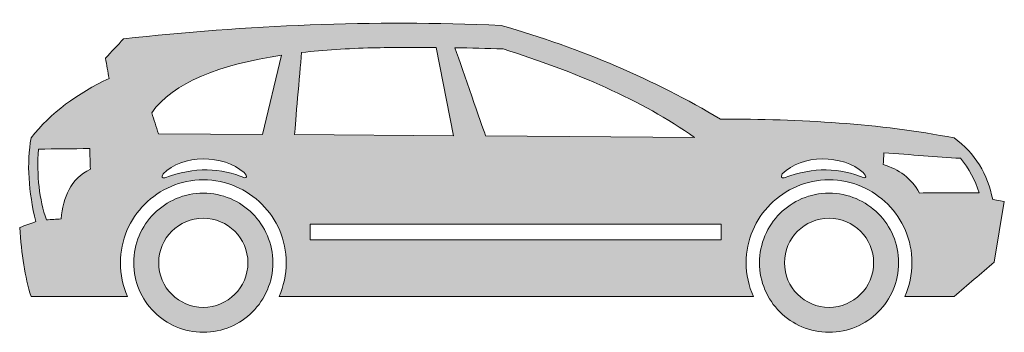
# Model space of a CAD drawing. Units: inches. Extents: x 326.2 to 368, y 455.3 to 468.5.
import ezdxf

# ---------------------------------------------------------------- set-up
doc = ezdxf.new("R2010")
doc.units = ezdxf.units.IN
doc.header["$MEASUREMENT"] = 0
doc.layers.add('Layer 1', color=7, linetype='Continuous')

msp = doc.modelspace()

# ---------------------------------------------------------------- hatches: boundary and pattern name
at = {"layer": 'Layer 1'}
h = msp.add_hatch(color=7, dxfattribs=at)
edge = h.paths.add_edge_path()
edge.add_spline(control_points=[(326.646, 463.512), (327.481, 464.589), (328.625, 465.399), (329.959, 466.04), (329.906, 466.326), (329.855, 466.611), (329.805, 466.896), (330.06, 467.169), (330.316, 467.444), (330.572, 467.718), (335.797, 468.288), (341.124, 468.532), (346.6, 468.29), (350.014, 467.305), (353.119, 465.982), (355.909, 464.31), (359.313, 464.32), (362.646, 464.126), (365.832, 463.512), (366.732, 462.864), (367.256, 461.977), (367.469, 460.894), (367.469, 460.894), (367.963, 460.812), (367.963, 460.812), (367.963, 460.812), (367.535, 458.24), (367.535, 458.24), (366.967, 457.754), (366.4, 457.267), (365.832, 456.781), (365.832, 456.781), (363.738, 456.781), (363.738, 456.781), (363.934, 457.218), (364.043, 457.703), (364.043, 458.213), (364.043, 459.185), (363.648, 460.064), (363.012, 460.701), (362.375, 461.337), (361.496, 461.732), (360.523, 461.732), (359.553, 461.732), (358.672, 461.337), (358.035, 460.701), (357.398, 460.064), (357.004, 459.185), (357.004, 458.213), (357.004, 457.703), (357.113, 457.218), (357.31, 456.781), (357.31, 456.781), (337.174, 456.781), (337.174, 456.781), (337.369, 457.218), (337.477, 457.703), (337.477, 458.213), (337.477, 459.185), (337.084, 460.064), (336.446, 460.701), (335.81, 461.337), (334.93, 461.732), (333.959, 461.732), (332.986, 461.732), (332.107, 461.337), (331.471, 460.701), (330.834, 460.064), (330.439, 459.185), (330.439, 458.213), (330.439, 457.703), (330.549, 457.218), (330.744, 456.781), (330.744, 456.781), (326.646, 456.781), (326.646, 456.781), (326.381, 457.608), (326.24, 458.574), (326.164, 459.713), (326.393, 459.795), (326.619, 459.877), (326.848, 459.959), (326.537, 461.235), (326.457, 462.423), (326.646, 463.512), (326.646, 463.512), (326.646, 463.512), (326.646, 463.512)], knot_values=[0, 0, 0, 0, 1, 1, 1, 2, 2, 2, 3, 3, 3, 4, 4, 4, 5, 5, 5, 6, 6, 6, 7, 7, 7, 8, 8, 8, 9, 9, 9, 10, 10, 10, 11, 11, 11, 12, 12, 12, 13, 13, 13, 14, 14, 14, 15, 15, 15, 16, 16, 16, 17, 17, 17, 18, 18, 18, 19, 19, 19, 20, 20, 20, 21, 21, 21, 22, 22, 22, 23, 23, 23, 24, 24, 24, 25, 25, 25, 26, 26, 26, 27, 27, 27, 28, 28, 28, 29, 29, 29, 29], degree=3, periodic=1)
edge = h.paths.add_edge_path()
edge.add_spline(control_points=[(332.051, 463.693), (332.051, 463.693), (336.477, 463.662), (336.477, 463.662), (336.477, 463.662), (337.281, 467.026), (337.281, 467.026), (334.664, 466.632), (332.656, 465.855), (331.769, 464.579), (331.863, 464.283), (331.957, 463.988), (332.051, 463.693), (332.051, 463.693), (332.051, 463.693), (332.051, 463.693)], knot_values=[0, 0, 0, 0, 1, 1, 1, 2, 2, 2, 3, 3, 3, 4, 4, 4, 5, 5, 5, 5], degree=3, periodic=1)
edge = h.paths.add_edge_path()
edge.add_spline(control_points=[(326.96, 463.038), (326.88, 461.901), (326.996, 460.902), (327.299, 460.034), (327.506, 460.047), (327.713, 460.06), (327.92, 460.073), (328.017, 460.999), (328.322, 461.781), (329.167, 462.185), (329.156, 462.478), (329.146, 462.771), (329.136, 463.062), (328.41, 463.054), (327.685, 463.046), (326.96, 463.038), (326.96, 463.038), (326.96, 463.038), (326.96, 463.038)], knot_values=[0, 0, 0, 0, 1, 1, 1, 2, 2, 2, 3, 3, 3, 4, 4, 4, 5, 5, 5, 6, 6, 6, 6], degree=3, periodic=1)
edge = h.paths.add_edge_path()
edge.add_spline(control_points=[(332.248, 461.99), (332.164, 461.835), (332.221, 461.805), (332.33, 461.82), (333.594, 462.298), (334.705, 462.231), (335.721, 461.82), (335.799, 461.827), (335.848, 461.853), (335.689, 462.039), (334.823, 462.832), (333.059, 462.811), (332.248, 461.99), (332.248, 461.99), (332.248, 461.99), (332.248, 461.99)], knot_values=[0, 0, 0, 0, 1, 1, 1, 2, 2, 2, 3, 3, 3, 4, 4, 4, 5, 5, 5, 5], degree=3, periodic=1)
edge = h.paths.add_edge_path()
edge.add_spline(control_points=[(358.536, 461.99), (358.451, 461.835), (358.51, 461.805), (358.619, 461.82), (359.883, 462.298), (360.994, 462.231), (362.01, 461.82), (362.088, 461.827), (362.137, 461.853), (361.978, 462.039), (361.111, 462.832), (359.348, 462.811), (358.536, 461.99), (358.536, 461.99), (358.536, 461.99), (358.536, 461.99)], knot_values=[0, 0, 0, 0, 1, 1, 1, 2, 2, 2, 3, 3, 3, 4, 4, 4, 5, 5, 5, 5], degree=3, periodic=1)
edge = h.paths.add_edge_path()
edge.add_spline(control_points=[(366.893, 461.186), (366.743, 461.723), (366.465, 462.204), (366.098, 462.646), (365.082, 462.717), (364.004, 462.794), (362.85, 462.881), (362.841, 462.713), (362.834, 462.545), (362.826, 462.378), (363.486, 462.178), (364.023, 461.812), (364.356, 461.174), (365.201, 461.178), (366.047, 461.182), (366.893, 461.186), (366.893, 461.186), (366.893, 461.186), (366.893, 461.186)], knot_values=[0, 0, 0, 0, 1, 1, 1, 2, 2, 2, 3, 3, 3, 4, 4, 4, 5, 5, 5, 6, 6, 6, 6], degree=3, periodic=1)
h.paths.add_polyline_path([(338.502, 459.849), (338.502, 459.193), (355.937, 459.193), (355.937, 459.849)])
edge = h.paths.add_edge_path()
edge.add_spline(control_points=[(338.133, 467.139), (338.038, 466.121), (337.877, 464.202), (337.83, 463.653), (337.83, 463.653), (344.577, 463.608), (344.577, 463.608), (344.577, 463.608), (343.846, 467.35), (343.846, 467.35), (342.92, 467.357), (342.019, 467.353), (341.141, 467.336), (340.086, 467.311), (339.076, 467.248), (338.133, 467.139), (338.133, 467.139), (338.133, 467.139), (338.133, 467.139)], knot_values=[0, 0, 0, 0, 1, 1, 1, 2, 2, 2, 3, 3, 3, 4, 4, 4, 5, 5, 5, 6, 6, 6, 6], degree=3, periodic=1)
edge = h.paths.add_edge_path()
edge.add_spline(control_points=[(344.643, 467.34), (344.973, 466.365), (345.771, 464.09), (345.945, 463.598), (345.945, 463.598), (354.815, 463.537), (354.815, 463.537), (352.55, 465.131), (349.758, 466.32), (346.682, 467.292), (345.991, 467.313), (345.31, 467.33), (344.643, 467.34), (344.643, 467.34), (344.643, 467.34), (344.643, 467.34)], knot_values=[0, 0, 0, 0, 1, 1, 1, 2, 2, 2, 3, 3, 3, 4, 4, 4, 5, 5, 5, 5], degree=3, periodic=1)
edge = h.paths.add_edge_path()
edge.add_spline(control_points=[(333.959, 461.166), (333.143, 461.166), (332.404, 460.835), (331.871, 460.301), (331.336, 459.766), (331.006, 459.029), (331.006, 458.213), (331.006, 457.398), (331.336, 456.66), (331.871, 456.125), (332.404, 455.59), (333.143, 455.26), (333.959, 455.26), (334.773, 455.26), (335.513, 455.59), (336.047, 456.125), (336.58, 456.66), (336.912, 457.398), (336.912, 458.213), (336.912, 459.029), (336.58, 459.767), (336.047, 460.301), (335.513, 460.835), (334.773, 461.166), (333.959, 461.166), (333.959, 461.166), (333.959, 461.166), (333.959, 461.166)], knot_values=[0, 0, 0, 0, 1, 1, 1, 2, 2, 2, 3, 3, 3, 4, 4, 4, 5, 5, 5, 6, 6, 6, 7, 7, 7, 8, 8, 8, 9, 9, 9, 9], degree=3, periodic=1)
edge = h.paths.add_edge_path()
edge.add_spline(control_points=[(335.297, 459.551), (334.955, 459.894), (334.48, 460.106), (333.959, 460.106), (333.435, 460.106), (332.963, 459.894), (332.619, 459.551), (332.277, 459.209), (332.066, 458.736), (332.066, 458.213), (332.066, 457.69), (332.277, 457.217), (332.619, 456.874), (332.963, 456.532), (333.435, 456.32), (333.959, 456.32), (334.48, 456.32), (334.955, 456.532), (335.297, 456.874), (335.64, 457.217), (335.852, 457.69), (335.852, 458.213), (335.852, 458.736), (335.64, 459.209), (335.297, 459.551), (335.297, 459.551), (335.297, 459.551), (335.297, 459.551)], knot_values=[0, 0, 0, 0, 1, 1, 1, 2, 2, 2, 3, 3, 3, 4, 4, 4, 5, 5, 5, 6, 6, 6, 7, 7, 7, 8, 8, 8, 9, 9, 9, 9], degree=3, periodic=1)
edge = h.paths.add_edge_path()
edge.add_spline(control_points=[(360.523, 461.166), (359.708, 461.166), (358.971, 460.835), (358.435, 460.301), (357.901, 459.766), (357.57, 459.029), (357.57, 458.213), (357.57, 457.398), (357.901, 456.66), (358.435, 456.125), (358.971, 455.59), (359.708, 455.26), (360.523, 455.26), (361.339, 455.26), (362.077, 455.59), (362.611, 456.125), (363.145, 456.66), (363.477, 457.398), (363.477, 458.213), (363.477, 459.029), (363.145, 459.767), (362.611, 460.301), (362.077, 460.835), (361.339, 461.166), (360.523, 461.166), (360.523, 461.166), (360.523, 461.166), (360.523, 461.166)], knot_values=[0, 0, 0, 0, 1, 1, 1, 2, 2, 2, 3, 3, 3, 4, 4, 4, 5, 5, 5, 6, 6, 6, 7, 7, 7, 8, 8, 8, 9, 9, 9, 9], degree=3, periodic=1)
edge = h.paths.add_edge_path()
edge.add_spline(control_points=[(361.862, 459.551), (361.519, 459.894), (361.046, 460.106), (360.523, 460.106), (360, 460.106), (359.527, 459.894), (359.185, 459.551), (358.843, 459.209), (358.631, 458.736), (358.631, 458.213), (358.631, 457.69), (358.843, 457.217), (359.185, 456.874), (359.527, 456.532), (360, 456.32), (360.523, 456.32), (361.047, 456.32), (361.519, 456.532), (361.862, 456.874), (362.205, 457.217), (362.416, 457.69), (362.416, 458.213), (362.416, 458.736), (362.205, 459.209), (361.862, 459.551)], knot_values=[0, 0, 0, 0, 1, 1, 1, 2, 2, 2, 3, 3, 3, 4, 4, 4, 5, 5, 5, 6, 6, 6, 7, 7, 7, 8, 8, 8, 8], degree=3, periodic=1)

# ---------------------------------------------------------------- linework, layer by layer
at = {"layer": 'Layer 1', "lineweight": 0}
msp.add_lwpolyline([(338.502, 459.849), (338.502, 459.193), (355.937, 459.193), (355.937, 459.849), (338.502, 459.849), (338.502, 459.849)], dxfattribs=at)
for points, knots in [([(326.646, 463.512), (327.481, 464.589), (328.625, 465.399), (329.959, 466.04), (329.906, 466.326), (329.855, 466.611), (329.805, 466.896), (330.06, 467.169), (330.316, 467.444), (330.572, 467.718), (335.797, 468.288), (341.124, 468.532), (346.6, 468.29), (350.014, 467.305), (353.119, 465.982), (355.909, 464.31), (359.313, 464.32), (362.646, 464.126), (365.832, 463.512), (366.732, 462.864), (367.256, 461.977), (367.469, 460.894), (367.469, 460.894), (367.963, 460.812), (367.963, 460.812), (367.963, 460.812), (367.535, 458.24), (367.535, 458.24), (366.967, 457.754), (366.4, 457.267), (365.832, 456.781), (365.832, 456.781), (363.738, 456.781), (363.738, 456.781), (363.934, 457.218), (364.043, 457.703), (364.043, 458.213), (364.043, 459.185), (363.648, 460.064), (363.012, 460.701), (362.375, 461.337), (361.496, 461.732), (360.523, 461.732), (359.553, 461.732), (358.672, 461.337), (358.035, 460.701), (357.398, 460.064), (357.004, 459.185), (357.004, 458.213), (357.004, 457.703), (357.113, 457.218), (357.31, 456.781), (357.31, 456.781), (337.174, 456.781), (337.174, 456.781), (337.369, 457.218), (337.477, 457.703), (337.477, 458.213), (337.477, 459.185), (337.084, 460.064), (336.446, 460.701), (335.81, 461.337), (334.93, 461.732), (333.959, 461.732), (332.986, 461.732), (332.107, 461.337), (331.471, 460.701), (330.834, 460.064), (330.439, 459.185), (330.439, 458.213), (330.439, 457.703), (330.549, 457.218), (330.744, 456.781), (330.744, 456.781), (326.646, 456.781), (326.646, 456.781), (326.381, 457.608), (326.24, 458.574), (326.164, 459.713), (326.393, 459.795), (326.619, 459.877), (326.848, 459.959), (326.537, 461.235), (326.457, 462.423), (326.646, 463.512), (326.646, 463.512), (326.646, 463.512), (326.646, 463.512)], [0, 0, 0, 0, 1, 1, 1, 2, 2, 2, 3, 3, 3, 4, 4, 4, 5, 5, 5, 6, 6, 6, 7, 7, 7, 8, 8, 8, 9, 9, 9, 10, 10, 10, 11, 11, 11, 12, 12, 12, 13, 13, 13, 14, 14, 14, 15, 15, 15, 16, 16, 16, 17, 17, 17, 18, 18, 18, 19, 19, 19, 20, 20, 20, 21, 21, 21, 22, 22, 22, 23, 23, 23, 24, 24, 24, 25, 25, 25, 26, 26, 26, 27, 27, 27, 28, 28, 28, 29, 29, 29, 29]), ([(338.133, 467.139), (338.038, 466.121), (337.877, 464.202), (337.83, 463.653), (337.83, 463.653), (344.577, 463.608), (344.577, 463.608), (344.577, 463.608), (343.846, 467.35), (343.846, 467.35), (342.92, 467.357), (342.019, 467.353), (341.141, 467.336), (340.086, 467.311), (339.076, 467.248), (338.133, 467.139), (338.133, 467.139), (338.133, 467.139), (338.133, 467.139)], [0, 0, 0, 0, 1, 1, 1, 2, 2, 2, 3, 3, 3, 4, 4, 4, 5, 5, 5, 6, 6, 6, 6]), ([(344.643, 467.34), (344.973, 466.365), (345.771, 464.09), (345.945, 463.598), (345.945, 463.598), (354.815, 463.537), (354.815, 463.537), (352.55, 465.131), (349.758, 466.32), (346.682, 467.292), (345.991, 467.313), (345.31, 467.33), (344.643, 467.34), (344.643, 467.34), (344.643, 467.34), (344.643, 467.34)], [0, 0, 0, 0, 1, 1, 1, 2, 2, 2, 3, 3, 3, 4, 4, 4, 5, 5, 5, 5]), ([(332.051, 463.693), (332.051, 463.693), (336.477, 463.662), (336.477, 463.662), (336.477, 463.662), (337.281, 467.026), (337.281, 467.026), (334.664, 466.632), (332.656, 465.855), (331.769, 464.579), (331.863, 464.283), (331.957, 463.988), (332.051, 463.693), (332.051, 463.693), (332.051, 463.693), (332.051, 463.693)], [0, 0, 0, 0, 1, 1, 1, 2, 2, 2, 3, 3, 3, 4, 4, 4, 5, 5, 5, 5]), ([(326.96, 463.038), (326.88, 461.901), (326.996, 460.902), (327.299, 460.034), (327.506, 460.047), (327.713, 460.06), (327.92, 460.073), (328.017, 460.999), (328.322, 461.781), (329.167, 462.185), (329.156, 462.478), (329.146, 462.771), (329.136, 463.062), (328.41, 463.054), (327.685, 463.046), (326.96, 463.038), (326.96, 463.038), (326.96, 463.038), (326.96, 463.038)], [0, 0, 0, 0, 1, 1, 1, 2, 2, 2, 3, 3, 3, 4, 4, 4, 5, 5, 5, 6, 6, 6, 6]), ([(332.248, 461.99), (332.164, 461.835), (332.221, 461.805), (332.33, 461.82), (333.594, 462.298), (334.705, 462.231), (335.721, 461.82), (335.799, 461.827), (335.848, 461.853), (335.689, 462.039), (334.823, 462.832), (333.059, 462.811), (332.248, 461.99), (332.248, 461.99), (332.248, 461.99), (332.248, 461.99)], [0, 0, 0, 0, 1, 1, 1, 2, 2, 2, 3, 3, 3, 4, 4, 4, 5, 5, 5, 5]), ([(358.536, 461.99), (358.451, 461.835), (358.51, 461.805), (358.619, 461.82), (359.883, 462.298), (360.994, 462.231), (362.01, 461.82), (362.088, 461.827), (362.137, 461.853), (361.978, 462.039), (361.111, 462.832), (359.348, 462.811), (358.536, 461.99), (358.536, 461.99), (358.536, 461.99), (358.536, 461.99)], [0, 0, 0, 0, 1, 1, 1, 2, 2, 2, 3, 3, 3, 4, 4, 4, 5, 5, 5, 5]), ([(366.893, 461.186), (366.743, 461.723), (366.465, 462.204), (366.098, 462.646), (365.082, 462.717), (364.004, 462.794), (362.85, 462.881), (362.841, 462.713), (362.834, 462.545), (362.826, 462.378), (363.486, 462.178), (364.023, 461.812), (364.356, 461.174), (365.201, 461.178), (366.047, 461.182), (366.893, 461.186), (366.893, 461.186), (366.893, 461.186), (366.893, 461.186)], [0, 0, 0, 0, 1, 1, 1, 2, 2, 2, 3, 3, 3, 4, 4, 4, 5, 5, 5, 6, 6, 6, 6]), ([(333.959, 461.166), (333.143, 461.166), (332.404, 460.835), (331.871, 460.301), (331.336, 459.766), (331.006, 459.029), (331.006, 458.213), (331.006, 457.398), (331.336, 456.66), (331.871, 456.125), (332.404, 455.59), (333.143, 455.26), (333.959, 455.26), (334.773, 455.26), (335.513, 455.59), (336.047, 456.125), (336.58, 456.66), (336.912, 457.398), (336.912, 458.213), (336.912, 459.029), (336.58, 459.767), (336.047, 460.301), (335.513, 460.835), (334.773, 461.166), (333.959, 461.166), (333.959, 461.166), (333.959, 461.166), (333.959, 461.166)], [0, 0, 0, 0, 1, 1, 1, 2, 2, 2, 3, 3, 3, 4, 4, 4, 5, 5, 5, 6, 6, 6, 7, 7, 7, 8, 8, 8, 9, 9, 9, 9]), ([(360.523, 461.166), (359.708, 461.166), (358.971, 460.835), (358.435, 460.301), (357.901, 459.766), (357.57, 459.029), (357.57, 458.213), (357.57, 457.398), (357.901, 456.66), (358.435, 456.125), (358.971, 455.59), (359.708, 455.26), (360.523, 455.26), (361.339, 455.26), (362.077, 455.59), (362.611, 456.125), (363.145, 456.66), (363.477, 457.398), (363.477, 458.213), (363.477, 459.029), (363.145, 459.767), (362.611, 460.301), (362.077, 460.835), (361.339, 461.166), (360.523, 461.166), (360.523, 461.166), (360.523, 461.166), (360.523, 461.166)], [0, 0, 0, 0, 1, 1, 1, 2, 2, 2, 3, 3, 3, 4, 4, 4, 5, 5, 5, 6, 6, 6, 7, 7, 7, 8, 8, 8, 9, 9, 9, 9]), ([(335.297, 459.551), (334.955, 459.894), (334.48, 460.106), (333.959, 460.106), (333.435, 460.106), (332.963, 459.894), (332.619, 459.551), (332.277, 459.209), (332.066, 458.736), (332.066, 458.213), (332.066, 457.69), (332.277, 457.217), (332.619, 456.874), (332.963, 456.532), (333.435, 456.32), (333.959, 456.32), (334.48, 456.32), (334.955, 456.532), (335.297, 456.874), (335.64, 457.217), (335.852, 457.69), (335.852, 458.213), (335.852, 458.736), (335.64, 459.209), (335.297, 459.551), (335.297, 459.551), (335.297, 459.551), (335.297, 459.551)], [0, 0, 0, 0, 1, 1, 1, 2, 2, 2, 3, 3, 3, 4, 4, 4, 5, 5, 5, 6, 6, 6, 7, 7, 7, 8, 8, 8, 9, 9, 9, 9]), ([(361.862, 459.551), (361.519, 459.894), (361.046, 460.106), (360.523, 460.106), (360, 460.106), (359.527, 459.894), (359.185, 459.551), (358.843, 459.209), (358.631, 458.736), (358.631, 458.213), (358.631, 457.69), (358.843, 457.217), (359.185, 456.874), (359.527, 456.532), (360, 456.32), (360.523, 456.32), (361.047, 456.32), (361.519, 456.532), (361.862, 456.874), (362.205, 457.217), (362.416, 457.69), (362.416, 458.213), (362.416, 458.736), (362.205, 459.209), (361.862, 459.551)], [0, 0, 0, 0, 1, 1, 1, 2, 2, 2, 3, 3, 3, 4, 4, 4, 5, 5, 5, 6, 6, 6, 7, 7, 7, 8, 8, 8, 8])]:
    msp.add_open_spline(points, degree=3, knots=knots, dxfattribs=at)

doc.saveas('drawing.dxf')
